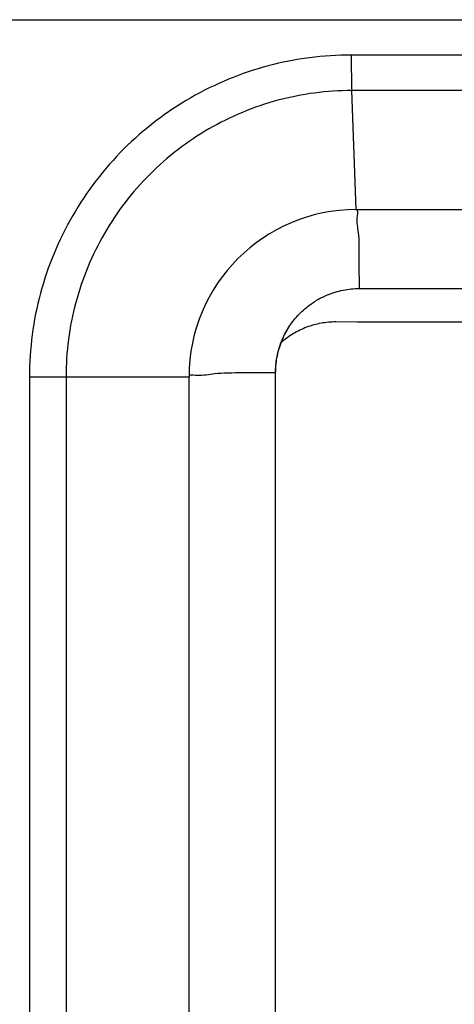
# Model space of a CAD drawing. Units: inches. Extents: x 1.5 to 16.1, y 5.6 to 16.5.
# Drawn here: x 9.1 to 9.3, y 8.1 to 8.4 of the extents above; entities that cross this region are included whole.
import ezdxf

# ---------------------------------------------------------------- set-up
doc = ezdxf.new("R2010")
doc.units = ezdxf.units.IN
doc.header["$LTSCALE"] = 1.87
doc.header["$MEASUREMENT"] = 0
doc.layers.get('0').update_dxf_attribs({"linetype": 'CONTINUOUS'})

msp = doc.modelspace()

# ---------------------------------------------------------------- linework, layer by layer
at = {"color": 9, "linetype": 'Continuous'}
for p, q in [((5.361527962099998, 8.405295443399998), (9.776527962099998, 8.405295443399998)), ((9.632920927599997, 8.394705247899998), (9.226094601299998, 8.394705247899998)), ((9.633091516899999, 8.384098646199998), (9.226216824599998, 8.384098646099998)), ((9.227527962099998, 8.348492044599999), (9.226216824599998, 8.384098646099998)), ((9.129773496999999, 8.298493021199997), (9.1297722328, 8.104790449499998)), ((9.129773496999999, 8.298493021199997), (9.177527962100001, 8.298492044699998)), ((9.140714129300001, 8.298492044699998), (9.1407134588, 8.104795442799999))]:
    msp.add_line(p, q, dxfattribs=at)
at = {"color": 7, "linetype": 'Continuous'}
for p, q in [((9.227527962099998, 8.348492044699997), (9.634724563199999, 8.348492044699997)), ((9.207916116099998, 8.314081924199998), (9.207880035899997, 8.314029836399998)), ((9.2034312111, 8.106095529599997), (9.2034312111, 8.299809486499997)), ((9.177527962100001, 8.104795443499997), (9.177527962100001, 8.298492044699998))]:
    msp.add_line(p, q, dxfattribs=at)
msp.add_arc((9.227527962099998, 8.298492044699998), 0.05, 90, 180, dxfattribs=at)
at = {"color": 9, "linetype": 'Continuous'}
for points, start_tangent, end_tangent in [([(9.226094601299998, 8.394705247899998), (9.201241005499998, 8.391487893299997), (9.178040577099999, 8.381922973099998), (9.1580417945, 8.3666460194), (9.142725559999999, 8.346708427999998), (9.133062741299998, 8.323451872399998), (9.129773496999999, 8.298493021199997)], (-0.9999980546643193, 0.001972477522628904), (-0.0004338155909698199, -0.9999999059020123)), ([(9.226055049099998, 8.394705247899998), (9.226087960800001, 8.390820634699997), (9.2261355859, 8.387203306199998), (9.2262168265, 8.384098646099998)], (0.006331660730928505, -0.9999799548352899), (0.03465484847518309, -0.9993993403425692)), ([(9.2262168291, 8.384096269799999), (9.2040979832, 8.381181424699998), (9.1835017786, 8.3726280256), (9.1657649697, 8.359029306499997), (9.1522041453, 8.341328664199997), (9.143637188100001, 8.320689160799999), (9.140713892, 8.298492044699998)], (-0.9999999664527972, -0.0002590258761565024), (-0.0003751402291699072, -0.9999999296349018)), ([(9.227527962099998, 8.348492044699997), (9.227867444200001, 8.346712201699997), (9.228158472499999, 8.341626100299997), (9.2283594907, 8.333957937399997), (9.228438485200002, 8.324799562999997)], (1, 0), (0.001319151532984664, -0.999999129919238)), ([(9.177527962100001, 8.298492044699998), (9.1795185085, 8.299006191299998), (9.185173011299998, 8.299437847899997), (9.1935907708, 8.299719334199997), (9.2034312111, 8.299799589299997)], (0, 1), (0.9999961979724854, -0.002757542488147306))]:
    msp.add_spline(points, degree=3, dxfattribs=dict(at, start_tangent=start_tangent, end_tangent=end_tangent))
at = {"color": 7, "linetype": 'Continuous'}
for points, start_tangent, end_tangent in [([(9.217554753000002, 8.322340663899999), (9.218955799100002, 8.322967396699998), (9.2236308088, 8.3243759787), (9.228475129, 8.324871557599998)], (0.8997112836466128, 0.436485516459555), (0.9999999999994347, -1.063343948399996e-06)), ([(9.228475129, 8.324871557599998), (9.364312910599999, 8.324860731799998), (9.500133311599999, 8.324828543099999), (9.635934486, 8.324774992199997)], (0.9999999999994366, -1.061700944780567e-06), (0.9999998881265352, -0.0004730189396704399)), ([(9.2079161803, 8.314081879599998), (9.2108705566, 8.317602768899997), (9.214652937399997, 8.320683442699998)], (0.5696675865046803, 0.8218751978773496), (0.8331730352226634, 0.5530123808540406)), ([(9.214652937399997, 8.320683442699998), (9.217554753000002, 8.322340663899999)], (0.8331730364190715, 0.5530123790515225), (0.8997112833336948, 0.4364855171045612)), ([(9.2034312091, 8.299809486499997), (9.203506528599998, 8.301743370699997), (9.203729634199998, 8.303643334799998), (9.204098666699998, 8.305533887799998), (9.2046214477, 8.307418826099997), (9.205305283000001, 8.309291570199997), (9.206145733900001, 8.311124747299997), (9.2078799789, 8.314029875899998)], (0, 1), (0.5695109945794947, 0.821983714591156)), ([(9.203467341, 8.299871848499999), (9.2039605754, 8.304787282199998), (9.205411687800002, 8.309513097599998), (9.207750308599998, 8.313839526899999), (9.2078801509, 8.314029757299997)], (0.0003980056703218905, 0.9999999207957401), (0.5675717241377669, 0.8233239568719488))]:
    msp.add_spline(points, degree=3, dxfattribs=dict(at, start_tangent=start_tangent, end_tangent=end_tangent))
at = {"color": 40, "linetype": 'Continuous'}
for points, start_tangent, end_tangent in [([(9.2215132505, 8.314875041899997, 0.1971178137), (9.217054911399998, 8.314478539999998, 0.1973015671), (9.212734423899999, 8.313286448599998, 0.1975215559), (9.208691131999998, 8.311327636099998, 0.1977712459), (9.2050558707, 8.308657794499998, 0.1980430519)], (-0.9993325330300874, 0.002180261334864669, 0.03646553013711604), (-0.7472074473213285, -0.6617152515517657, 0.0617572386957812)), ([(9.626476454599999, 8.314004987399999, 0.1805207047), (9.2215132505, 8.314874805699999, 0.1971178261)], (-0.9989651765831774, 0.002380322973126549, 0.04541926944244092), (-0.9993325691332594, 0.001911814919703983, 0.03647960023399647))]:
    msp.add_spline(points, degree=3, dxfattribs=dict(at, start_tangent=start_tangent, end_tangent=end_tangent))

doc.saveas('drawing.dxf')
